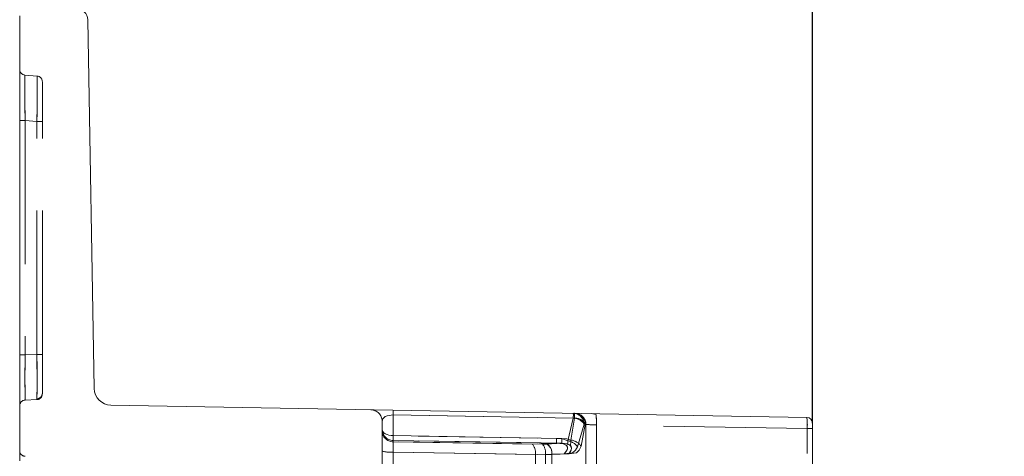
# Model space of a CAD drawing. Units: millimetres. Extents: x 0 to 507, y -3 to 297.
# Drawn here: x 273 to 281, y 231 to 235 of the extents above; entities that cross this region are included whole.
import ezdxf

# ---------------------------------------------------------------- set-up
doc = ezdxf.new("R2010")
doc.units = ezdxf.units.MM
doc.linetypes.add('HIDDEN', pattern=[1.905, 1.27, -0.635])
doc.layers.add('FORMAT', color=7, linetype='Continuous')
doc.styles.add('SLDTEXTSTYLE4', font='TXT', dxfattribs={"width": 0.75})
doc.dimstyles.new('SLDDIMSTYLE0', dxfattribs={"dimtxt": 3, "dimasz": 3, "dimexe": 0, "dimexo": 0.0625, "dimgap": 0.75, "dimtad": 2, "dimlfac": 10, "dimrnd": 1e-09, "dimzin": 12, "dimdsep": 46, "dimtxsty": 'SLDTEXTSTYLE4', "dimsah": 1, "dimcen": 0.09, "dimadec": 0, "dimazin": 3, "dimtfac": 1, "dimtofl": 0, "dimtmove": 0, "dimatfit": 3, "dimfxl": 0, "dimfrac": 2, "dimtolj": 1, "dimtzin": 12, "dimarcsym": 0})

# ---------------------------------------------------------------- blocks, each defined once
blk = doc.blocks.new('_D_8')
at = {"layer": 'FORMAT'}
for p, q in [((279.6561, 231.1492), (279.6561, 244.774)), ((309.6561, 231.1492), (309.6561, 244.774)), ((309.6561, 243.774), (279.6561, 243.774))]:
    blk.add_line(p, q, dxfattribs=at)
for points in [[(279.6561, 243.774), (282.6561, 243.024), (282.6561, 244.524)], [(309.6561, 243.774), (306.6561, 244.524), (306.6561, 243.024)]]:
    blk.add_solid(points, dxfattribs=at)
at = {"layer": 'FORMAT', "insert": (292.5698, 247.6412, 50.51), "char_height": 3, "attachment_point": 1, "style": 'SLDTEXTSTYLE4'}
blk.add_mtext('300', dxfattribs=at)

msp = doc.modelspace()

# ---------------------------------------------------------------- linework, layer by layer
at = {"color": 7, "linetype": 'Continuous', "lineweight": 15}
for p, q in [((272.6561, 234.745), (272.6561, 230.8163)), ((273.2579, 234.7112), (273.3147, 231.4539)), ((279.607, 231.1992), (273.4621, 231.3065)), ((279.6561, 230.7622), (279.6561, 231.1492))]:
    msp.add_line(p, q, dxfattribs=at)
at = {"color": 7, "linetype": 'HIDDEN', "lineweight": 0}
for p, q in [((272.8105, 234.2131), (272.7018, 234.2226)), ((272.8561, 234.1633), (272.8561, 233.8133)), ((272.6561, 233.8224), (272.7039, 233.8224)), ((272.7039, 233.8224), (272.7039, 231.7513)), ((272.8083, 233.8133), (272.7039, 233.8224)), ((272.8561, 233.8133), (272.8083, 233.8133)), ((272.8083, 231.7559), (272.8083, 233.8133)), ((272.8561, 231.7559), (272.8561, 233.8133)), ((272.7039, 231.7513), (272.6561, 231.7513)), ((272.8083, 231.7559), (272.7039, 231.7513)), ((272.8083, 231.7559), (272.8561, 231.7559)), ((272.8561, 231.7559), (272.8561, 231.4062)), ((272.8083, 231.3562), (272.7039, 231.3517)), ((277.5447, 231.1926), (275.9544, 231.2204)), ((275.9544, 231.038), (275.9544, 231.2204)), ((275.9544, 231.2204), (277.5542, 231.1924)), ((277.4971, 230.9931), (277.5447, 231.1926)), ((277.5542, 231.1924), (277.5227, 230.9988)), ((277.7451, 231.2242), (277.7057, 231.2324)), ((275.8561, 231.1664), (275.8561, 231.0954)), ((277.5822, 230.9405), (277.6392, 231.1379)), ((277.6506, 231.1368), (277.6128, 230.9453)), ((277.6561, 231.136), (277.6561, 229.0405)), ((279.61, 231.1003), (277.7483, 231.1328)), ((277.7483, 231.1328), (277.7483, 229.0405)), ((279.61, 228.9755), (279.61, 231.1003)), ((279.61, 231.1003), (279.6561, 231.1003)), ((275.8561, 231.0954), (275.8561, 231.0828)), ((275.8561, 231.0653), (275.8561, 230.901)), ((275.9544, 231.038), (277.3965, 231.014)), ((277.4442, 231.0132), (275.9544, 231.038)), ((275.9544, 230.9958), (277.3965, 230.9717)), ((275.9544, 230.9958), (275.9544, 230.9832)), ((277.4442, 230.9709), (275.9544, 230.9958)), ((275.9544, 230.9832), (277.1837, 230.9634)), ((277.273, 230.9619), (275.9544, 230.9832)), ((277.1837, 230.9634), (277.3079, 230.9675)), ((277.3079, 230.9631), (277.273, 230.9619)), ((277.3965, 230.9717), (277.3079, 230.9675)), ((277.3079, 230.9631), (277.4442, 230.9709)), ((275.8561, 230.901), (275.8561, 230.5601)), ((277.2096, 230.8721), (275.9544, 230.8923)), ((275.9544, 230.5514), (275.9544, 230.8923)), ((275.9544, 230.8923), (277.2989, 230.8706)), ((277.2096, 230.8706), (277.3561, 230.8755)), ((277.2096, 230.8706), (277.2096, 230.8721)), ((277.2096, 230.5693), (277.2096, 230.8706)), ((277.3561, 230.871), (277.2989, 230.8691)), ((277.2989, 230.8706), (277.2989, 230.8691)), ((277.2989, 230.8691), (277.2989, 230.5705)), ((277.3561, 230.8755), (277.4639, 230.8786)), ((277.505, 230.876), (277.3561, 230.871)), ((277.3561, 230.5497), (277.3561, 230.8755)), ((277.3561, 230.871), (277.3561, 230.5628))]:
    msp.add_line(p, q, dxfattribs=at)
at = {"color": 7, "linetype": 'HIDDEN', "lineweight": 0, "flags": 128}
for points in [[(275.8561, 231.1664), (275.863, 231.1871), (275.8848, 231.2056), (275.9006, 231.2126), (275.918, 231.2173), (275.9359, 231.2198), (275.9544, 231.2204)], [(275.9544, 231.2204), (275.9359, 231.2198), (275.918, 231.2173), (275.9006, 231.2126), (275.8848, 231.2056), (275.863, 231.1871), (275.8561, 231.1664)], [(275.9544, 231.2204), (275.9359, 231.2198), (275.918, 231.2173), (275.9006, 231.2126), (275.8848, 231.2056), (275.863, 231.1871), (275.8561, 231.1664)], [(275.8561, 231.1664), (275.863, 231.1871), (275.8848, 231.2056), (275.9006, 231.2126), (275.918, 231.2173), (275.9359, 231.2198), (275.9544, 231.2204)], [(275.8561, 231.0954), (275.858, 231.0843), (275.8636, 231.0736), (275.8726, 231.0638), (275.8848, 231.0552), (275.8996, 231.048), (275.9166, 231.0427), (275.9351, 231.0393), (275.9544, 231.038)], [(275.9544, 231.038), (275.9351, 231.0393), (275.9166, 231.0427), (275.8996, 231.048), (275.8848, 231.0552), (275.8726, 231.0638), (275.8636, 231.0736), (275.858, 231.0843), (275.8561, 231.0954)], [(275.8561, 231.0954), (275.858, 231.0843), (275.8636, 231.0736), (275.8726, 231.0638), (275.8848, 231.0552), (275.8996, 231.048), (275.9166, 231.0427), (275.9351, 231.0393), (275.9544, 231.038)], [(275.9544, 231.038), (275.9351, 231.0393), (275.9166, 231.0427), (275.8996, 231.048), (275.8848, 231.0552), (275.8726, 231.0638), (275.8636, 231.0736), (275.858, 231.0843), (275.8561, 231.0954)], [(277.3965, 231.014), (277.4492, 231.0089), (277.4971, 230.9931)], [(277.3965, 231.014), (277.4492, 231.0089), (277.4971, 230.9931)], [(277.5227, 230.9988), (277.4863, 231.0092), (277.4442, 231.0132)], [(277.5227, 230.9988), (277.4863, 231.0092), (277.4442, 231.0132)], [(277.4639, 230.8786), (277.49, 230.9115), (277.4937, 230.9288), (277.4925, 230.9371), (277.489, 230.9449), (277.4833, 230.952), (277.4753, 230.958), (277.4653, 230.9629), (277.4538, 230.9666), (277.3965, 230.9717)], [(277.4639, 230.8786), (277.49, 230.9115), (277.4937, 230.9288), (277.4925, 230.9371), (277.489, 230.9449), (277.4833, 230.952), (277.4753, 230.958), (277.4653, 230.9629), (277.4538, 230.9666), (277.3965, 230.9717)], [(277.4442, 230.9709), (277.4713, 230.9697), (277.4949, 230.9648), (277.5048, 230.9606), (277.5133, 230.9553), (277.52, 230.9491), (277.5248, 230.942), (277.529, 230.926), (277.5264, 230.909), (277.505, 230.876)], [(277.4442, 230.9709), (277.4713, 230.9697), (277.4949, 230.9648), (277.5048, 230.9606), (277.5133, 230.9553), (277.52, 230.9491), (277.5248, 230.942), (277.529, 230.926), (277.5264, 230.909), (277.505, 230.876)], [(277.4971, 230.9931), (277.4951, 230.9734), (277.4908, 230.9574), (277.4888, 230.9499), (277.4897, 230.9461), (277.493, 230.9368), (277.493, 230.92), (277.4812, 230.8966), (277.4639, 230.8786)], [(277.4639, 230.8786), (277.5369, 230.8872), (277.5636, 230.9084), (277.5822, 230.9405)], [(277.5822, 230.9405), (277.5636, 230.9084), (277.5369, 230.8872), (277.4639, 230.8786)], [(277.505, 230.876), (277.5211, 230.8969), (277.5292, 230.9239), (277.5206, 230.9506), (277.5195, 230.9537), (277.5203, 230.9612), (277.5224, 230.978), (277.5227, 230.9988)], [(277.505, 230.876), (277.5211, 230.8969), (277.5292, 230.9239), (277.5249, 230.9429), (277.5206, 230.9506), (277.5195, 230.9537), (277.5203, 230.9612), (277.5224, 230.978), (277.5227, 230.9988)], [(277.6128, 230.9453), (277.5974, 230.9101), (277.5739, 230.8865), (277.505, 230.876)], [(277.505, 230.876), (277.5739, 230.8865), (277.5974, 230.9101), (277.6128, 230.9453)]]:
    msp.add_lwpolyline(points, dxfattribs=at)
at = {"color": 7, "linetype": 'Continuous', "lineweight": 15}
for centre, radius, start, end in [((273.1579, 234.7094), 0.1, 1.00089, 91.83448), ((273.4647, 231.4565), 0.15, 181.00013, 268.99973), ((279.6061, 231.1493), 0.05, 359.9986, 89.00009)]:
    msp.add_arc(centre, radius, start, end, dxfattribs=at)
at = {"color": 7, "linetype": 'HIDDEN', "lineweight": 0}
for centre, radius, start, end in [((272.7061, 234.2724), 0.05, 179.99889, 265.00116), ((294.1037, 234.1389), 21.4021, 179.77599, 180.84738), ((294.1033, 234.1389), 21.4017, 179.77598, 180.84739), ((298.3928, 234.1623), 25.6911, 179.86543, 180.75795), ((298.3682, 234.1621), 25.6665, 179.865, 180.75838), ((253.8319, 234.1165), 18.9789, 359.08449, 0.29153), ((251.3893, 234.1298), 21.4213, 359.15331, 0.22272), ((251.3893, 234.1298), 21.4213, 359.15331, 0.22272), ((253.8318, 234.1165), 18.9789, 359.0845, 0.29153), ((272.8061, 234.1633), 0.05, 0.00181, 84.99824), ((291.6785, 231.5515), 18.9756, 179.39667, 180.60333), ((291.6335, 231.5515), 18.9307, 179.39524, 180.60476), ((291.6786, 231.5515), 18.9757, 179.39668, 180.60332), ((291.6784, 231.5515), 18.9756, 179.39667, 180.60333), ((254.8481, 231.5561), 17.9613, 359.3626, 0.6374), ((254.8482, 231.5561), 17.9612, 359.3626, 0.6374), ((250.2582, 231.5373), 22.5511, 359.56028, 0.55527), ((246.85, 231.533), 25.9592, 359.62819, 0.49182), ((250.2579, 231.5373), 22.5515, 359.56029, 0.55526), ((243.9534, 231.53), 28.8557, 359.67153, 0.44848), ((272.8061, 231.4062), 0.05, 272.50054, 359.99913), ((272.8066, 231.4135), 0.0496, 272.44017, 359.38349), ((272.7061, 231.3017), 0.05, 92.49975, 179.99992), ((275.7561, 231.1664), 0.1, 0.00022, 89.00021), ((275.1331, 231.2417), 0.8215, 358.51307, 1.48693), ((275.1331, 231.2417), 0.8215, 358.51307, 1.48693), ((276.5199, 231.2185), 1.0251, 358.55417, 0.93716), ((276.5199, 231.2185), 1.0251, 358.55417, 0.93716), ((277.5434, 231.0815), 0.1111, 30.49088, 89.33438), ((277.5434, 231.0815), 0.1111, 30.48719, 89.33807), ((277.5418, 231.1377), 0.0976, 0.33562, 88.20133), ((277.5418, 231.1377), 0.0976, 0.33545, 88.2015), ((276.6291, 231.2161), 0.9254, 358.53787, 1.17776), ((276.6291, 231.2161), 0.9254, 358.53787, 1.17776), ((277.5608, 231.0926), 0.1, 26.22538, 93.79815), ((277.5608, 231.0926), 0.1, 26.22456, 93.79897), ((277.5521, 231.1365), 0.0986, 0.41871, 88.7258), ((277.5521, 231.1365), 0.0986, 0.41871, 88.7258), ((277.5571, 231.136), 0.099, 0.00023, 88.99966), ((277.2951, 231.1627), 0.4542, 356.22756, 7.78685), ((277.1125, 231.1563), 0.6362, 357.88431, 6.12835), ((279.0268, 231.1318), 0.5841, 356.90518, 6.62676), ((279.13, 231.135), 0.4813, 355.86394, 7.66801), ((277.6396, 231.1379), 0.000405, 115.76089, 186.37786), ((277.6396, 231.1379), 0.000405, 115.76089, 186.37786), ((277.651, 231.1369), 0.000492, 136.74291, 188.61412), ((277.651, 231.1369), 0.000492, 136.74291, 188.61412), ((278.3966, 251.1247), 20.0024, 267.87847, 268.14261), ((278.5354, 255.122), 24.0021, 267.90048, 268.1206), ((275.9559, 231.0955), 0.0998, 180.10572, 269.11218), ((275.9559, 231.083), 0.0998, 180.10572, 269.11218), ((275.9559, 231.083), 0.0998, 180.10572, 269.11218), ((277.0334, 231.0169), 1.0792, 178.87824, 181.12176), ((278.4755, 230.9928), 1.0792, 178.87824, 181.12176), ((278.5153, 230.992), 1.0712, 178.8699, 181.1301), ((277.7596, 230.9377), 1.8058, 178.55792, 181.44208), ((277.7596, 230.9377), 1.8058, 178.55792, 181.44208), ((277.0873, 230.8868), 0.1232, 353.14325, 38.4534), ((277.1766, 230.8853), 0.1232, 353.14321, 38.45344), ((277.2625, 230.8851), 0.0941, 354.12246, 61.20456), ((277.2625, 230.8807), 0.0941, 354.12285, 61.20417), ((277.4695, 230.8533), 0.1425, 37.70652, 78.8141), ((277.4694, 230.8532), 0.1426, 37.72418, 78.79644), ((277.5081, 230.8716), 0.1281, 35.11827, 83.44163), ((277.5081, 230.8716), 0.1281, 35.11827, 83.44163), ((272.7061, 230.9054), 0.05, 179.99969, 266.50008), ((275.9303, 231.179), 0.2877, 255.0607, 274.80262), ((275.9303, 231.179), 0.2877, 255.0607, 274.80262)]:
    msp.add_arc(centre, radius, start, end, dxfattribs=at)

# ---------------------------------------------------------------- dimensions: what is measured, and where the dimension line sits
at = {"layer": 'FORMAT'}
dim = msp.add_linear_dim(base=(279.6561, 243.774), p1=(309.6561, 231.1492), p2=(279.6561, 231.1492), dimstyle='SLDDIMSTYLE0', dxfattribs=at)
dim.commit()
dim.dimension.update_dxf_attribs({"geometry": '_D_8', "text_midpoint": (297.1136, 243.774), "dimtype": 160})

doc.saveas('drawing.dxf')
